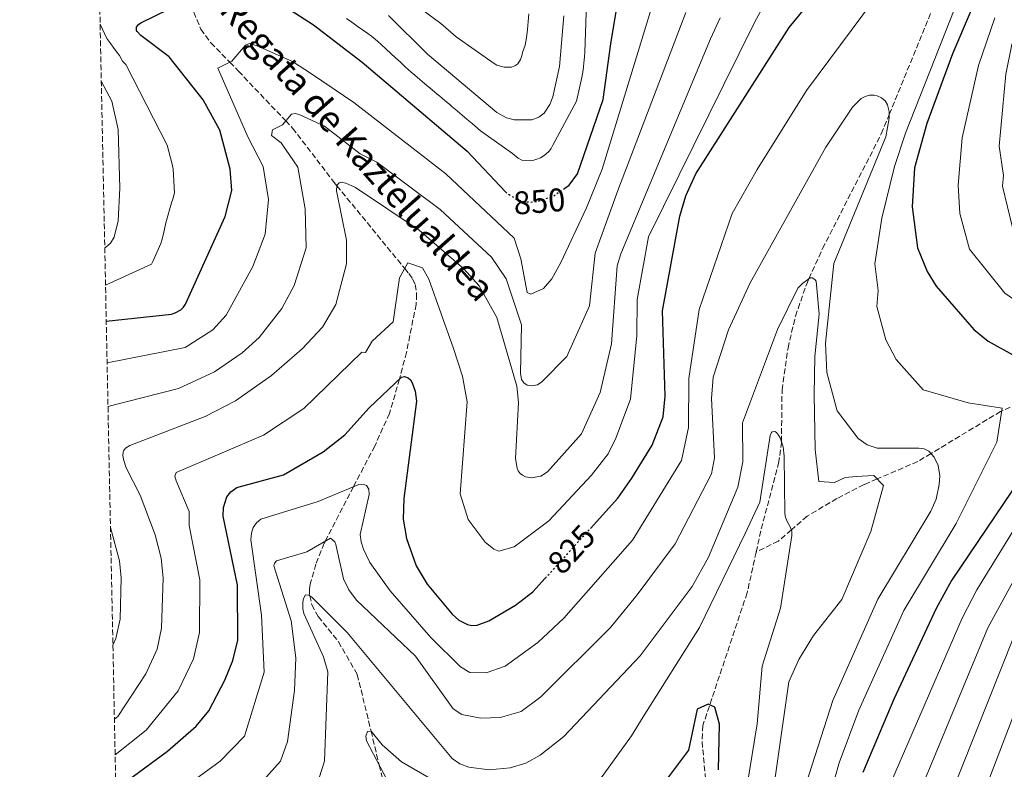
# Model space of a CAD drawing. Units: metres. Extents: x 641323 to 644778, y 4741449 to 4743833.
# Drawn here: x 641332 to 641634, y 4741900 to 4742129 of the extents above; entities that cross this region are included whole.
import ezdxf
from ezdxf.enums import TextEntityAlignment as Align

# ---------------------------------------------------------------- set-up
doc = ezdxf.new("R2010")
doc.units = ezdxf.units.M
doc.header["$MEASUREMENT"] = 0
doc.linetypes.add('DGN Style 3', pattern=[2.435890702152634, 1.739921930109024, -0.6959687720436097])
doc.linetypes.add('DGN Style 5', pattern=[1.217945351076317, 0.5219765790327072, -0.6959687720436097])
for name, color, linetype, lineweight in [('Barranco lineal', 142, 'DGN Style 3', 13), ('Cota de curva de nivel directora', 7, 'Continuous', 0), ('Curva de nivel directora', 30, 'Continuous', 30), ('Curva de nivel directora no vista', 30, 'DGN Style 5', 30), ('Curva de nivel intermedia', 30, 'Continuous', 0), ('Texto de arroyo-regatas y barrancos', 142, 'Continuous', 0), ('Vaguada', 142, 'DGN Style 3', 13), ('Zona arbolada', 92, 'DGN Style 3', 0)]:
    doc.layers.add(name, color=color, linetype=linetype, lineweight=lineweight)
doc.styles.add('Style-Arial', font='arial.ttf')

msp = doc.modelspace()

# ---------------------------------------------------------------- linework, layer by layer
at = {"layer": 'Barranco lineal', "color": 142, "linetype": 'DGN Style 3', "lineweight": 13}
for points in [[(641557.5999999996, 4741966.300000001, 801.5800000000019), (641559.1600000003, 4741973.380000001, 802.2899999999936), (641564.4800000006, 4741993.480000001, 804.3399999999965), (641565.3300000001, 4741999.609999999, 804.9499999999972), (641565.3300000001, 4742000.09, 805), (641565.5300000003, 4742015.9, 806.5500000000029), (641567.3499999996, 4742028.74, 807.8300000000019), (641569.6299999999, 4742038.470000001, 808.8099999999977), (641573.0599999997, 4742048.369999999, 809.8300000000019), (641573.75, 4742049.9, 810), (641577.9199999999, 4742059.180000001, 810.9799999999959), (641595.9000000004, 4742094.26, 814.4700000000012), (641598.3200000003, 4742100.17, 815), (641615.5999999996, 4742142.380000001, 818.070000000007)], [(641383.6100000005, 4742135.960000001, 849.550000000003), (641387.7199999997, 4742126.289999999, 847.5700000000071), (641390.7400000002, 4742122.130000001, 846.6100000000006), (641396.54, 4742116.17, 845), (641399.1799999997, 4742113.449999999, 844.2400000000052), (641413.6399999997, 4742098.230000001, 840), (641415.7699999996, 4742096, 839.3800000000047), (641428.5, 4742079.390000001, 835.2400000000052), (641429.3099999997, 4742078.4, 835), (641450.0499999998, 4742053.07, 830), (641451.3099999997, 4742051.539999999, 829.7200000000012), (641452.4900000002, 4742049.939999999, 829.4400000000023), (641453.2599999999, 4742048.15, 829.1600000000036), (641453.7100000001, 4742045.199999999, 828.7400000000052), (641453.5599999997, 4742042.09, 828.3000000000029), (641450.5999999996, 4742027.380000001, 826.179999999993), (641448.4800000006, 4742019.32, 825), (641448.4500000002, 4742019.199999999, 824.9799999999959), (641445.4100000003, 4742008.720000001, 823.4900000000052), (641440.8700000001, 4741998.720000001, 822.0099999999949), (641434.4000000004, 4741986.300000001, 820), (641425.6900000004, 4741969.59, 815), (641425.3899999997, 4741969.02, 814.820000000007), (641422.9000000004, 4741962.65, 812.8300000000019), (641421.1600000003, 4741956.449999999, 810.9499999999972), (641420.9699999997, 4741955.039999999, 810.5599999999977), (641420.9699999997, 4741953.16, 810.0599999999977), (641421.0199999996, 4741952.939999999, 810), (641421.6500000004, 4741950.199999999, 809.3099999999977), (641423.6100000005, 4741946.600000001, 808.4199999999983), (641429.79, 4741938.869999999, 806.7599999999949), (641435.5599999997, 4741928.850000001, 805.5899999999965), (641439.75, 4741911.529999999, 805), (641442.2699999996, 4741901.130000001, 805), (641443.3200000003, 4741896.800000001, 805.2100000000065)], [(641557.5999999996, 4741966.300000001, 801.5800000000019), (641554.8499999996, 4741953.84, 803.0899999999965), (641541.29, 4741913.199999999, 799.7400000000052), (641541.04, 4741908.279999999, 799.0399999999936), (641542.1900000004, 4741896.380000001, 797.1499999999943), (641541.3899999997, 4741883.609999999, 796.5899999999965), (641527.0499999998, 4741851.480000001, 792.1999999999972), (641525.7800000003, 4741846.65, 791.8600000000006), (641525.4299999997, 4741841.57, 791.7100000000065)]]:
    msp.add_polyline3d(points, dxfattribs=at)
at = {"layer": 'Curva de nivel directora', "color": 30, "linetype": 'Continuous', "lineweight": 30, "flags": 128}
for points, elevation in [([(641499.009999999, 4742077.65), (641500.339999999, 4742078.590000001), (641502.8899999993, 4742082.060000002), (641510.7799999994, 4742104.730000001), (641513.1599999999, 4742121.850000001), (641515.2299999997, 4742134.779999999), (641513.94, 4742148.150000002), (641514.32, 4742152.79), (641516.3299999994, 4742159.16), (641522.5399999988, 4742170.550000001), (641527.2599999994, 4742175.570000002), (641544.9399999997, 4742190.06), (641555.2699999985, 4742199.490000002)], 850.0000000000002), ([(641506.8799999991, 4741973.54), (641515.2599999988, 4741982.78), (641519.5199999991, 4741988.940000001), (641525.8099999989, 4741999.020000001), (641529.1199999992, 4742007.7), (641529.7299999993, 4742014.01), (641528.909999999, 4742040.070000002), (641534.230000001, 4742069.070000002), (641536.0500000004, 4742075.340000001), (641539.1500000006, 4742081.99), (641567.6600000004, 4742126.760000002), (641600.2699999994, 4742166.390000002)], 825.0000000000001), ([(641634.7999999986, 4742158.940000001), (641617.6900000004, 4742118.690000001), (641609.8000000003, 4742097.470000002), (641606.0400000006, 4742083.880000002), (641605.3099999997, 4742071.960000002), (641606.9799999995, 4742059.430000001), (641609.9099999998, 4742052.100000001), (641612.7100000004, 4742047.630000002), (641624.2100000004, 4742034.430000001), (641628.6299999994, 4742030.800000001), (641637.1099999996, 4742026.16), (641656.9299999991, 4742019.289999999), (641658.1699999997, 4742018.550000002), (641658.8800000005, 4742017.83), (641659.229999999, 4742017.220000002), (641659.2699999993, 4742016.210000002), (641658.25, 4742014.080000001), (641651.54, 4742006.84), (641643.9400000004, 4741996.92), (641617.4099999988, 4741957.58), (641612.6900000003, 4741949.02), (641599.7799999999, 4741921.320000002), (641590.2499999991, 4741898.910000001)], 825.0000000000001), ([(641358.729999999, 4742037.000000001), (641378.7199999985, 4742039.12), (641379.78, 4742039.450000001), (641381.51, 4742040.45), (641382.3300000003, 4742041.260000002), (641382.9999999986, 4742042.170000001), (641395.129999999, 4742069), (641397.1299999994, 4742076.95), (641396.66, 4742083.480000001), (641393.4699999982, 4742095.410000001), (641388.419999999, 4742104.690000001), (641378.0099999999, 4742117.850000001), (641369.3199999994, 4742124.300000001), (641368.1999999996, 4742125.550000002), (641368.0399999986, 4742125.840000001), (641367.9800000006, 4742126.850000001), (641368.6399999999, 4742127.710000001), (641369.3499999985, 4742128.230000002), (641377.8399999999, 4742132.45)], 850), ([(641414.9699999985, 4742132.170000001), (641422.1399999988, 4742127.640000002), (641437.0499999998, 4742116.150000001), (641469.1699999993, 4742088.92), (641480.9299999987, 4742076.53)], 850), ([(641361.6700000005, 4741893.810000001), (641377.4699999989, 4741905.380000004), (641386.2599999999, 4741913.030000002), (641390.0799999997, 4741917.689999999), (641395.0300000006, 4741927.07), (641397.5099999994, 4741933.120000001), (641398.949999999, 4741939.320000002), (641398.8999999998, 4741956.210000004), (641394.5199999987, 4741977.270000001), (641394.6399999994, 4741979.940000001), (641395.6099999995, 4741983.170000001), (641396.8999999993, 4741984.78), (641398.73, 4741986.050000003), (641412.979999999, 4741989.970000001), (641425.1200000006, 4741996.980000001), (641431.7399999991, 4742002.140000001), (641439.1500000008, 4742010.480000001), (641449.0300000004, 4742019.840000002), (641450.0199999983, 4742020.070000002), (641451.1299999993, 4742019.600000001), (641451.7899999986, 4742018.980000001), (641452.3399999985, 4742018.12), (641453.2699999983, 4742015.580000001), (641453.7199999997, 4742012.470000002), (641449.8199999994, 4741982.699999999), (641449.5699999991, 4741976.350000001), (641450.5799999994, 4741970.420000002), (641453.5199999987, 4741962.140000001), (641456.9599999986, 4741956.51), (641464.5999999985, 4741947.300000001), (641466.6700000004, 4741945.49), (641469.2999999991, 4741944.100000001), (641470.6400000001, 4741943.850000001), (641472.2699999996, 4741943.920000001), (641475.8199999991, 4741945.230000001), (641484.0099999988, 4741950.039999999), (641489.2399999991, 4741954.109999999), (641493.05, 4741958.300000003)], 825.0000000000001), ([(641546.0799999996, 4741899.689999999), (641546.4199999995, 4741913.660000001), (641544.9699999989, 4741918.86), (641542.87, 4741919.760000002), (641539.5700000008, 4741918.260000002), (641536.8700000007, 4741905.660000003), (641524.3099999991, 4741888.980000001)], 800.0000000000002)]:
    msp.add_lwpolyline(points, dxfattribs=dict(at, elevation=elevation))
at = {"layer": 'Curva de nivel directora no vista', "color": 30, "linetype": 'DGN Style 5', "lineweight": 30, "flags": 128}
for points, elevation in [([(641480.9299999987, 4742076.53), (641481.369999999, 4742076.070000002), (641484.3799999999, 4742074.199999999), (641486.7600000004, 4742073.550000001), (641488.669999999, 4742073.4), (641490.589999999, 4742073.550000001), (641495.6399999984, 4742075.260000001), (641499.009999999, 4742077.65)], 850.0000000000002), ([(641493.05, 4741958.300000003), (641506.8799999991, 4741973.54)], 825.0000000000005)]:
    msp.add_lwpolyline(points, dxfattribs=dict(at, elevation=elevation))
at = {"layer": 'Curva de nivel intermedia', "color": 30, "linetype": 'Continuous', "lineweight": 0, "flags": 128}
for points, elevation in [([(641628.7000000009, 4742158.880000001), (641603.2500000012, 4742094.420000001), (641599.8899999994, 4742084.25), (641596.0499999993, 4742068.510000001), (641593.9300000004, 4742054.509999999), (641594.9100000017, 4742046.369999998), (641594.5600000008, 4742041.409999998), (641597.2699999998, 4742031.289999999), (641600.4500000004, 4742025.220000001), (641608.7100000017, 4742015.949999998), (641622.4300000012, 4742011.92), (641632.8300000015, 4742010.319999999), (641631.2300000011, 4741999.92), (641618.77, 4741975.09), (641602.7700000006, 4741948.4), (641589.050000001, 4741917.890000001), (641583.0499999997, 4741901.810000001), (641578.9900000005, 4741887.800000001)], 820.0000000000001), ([(641648.7400000015, 4742152.819999999), (641635.8500000013, 4742121.619999998), (641634.0200000006, 4742112.57), (641631.9700000009, 4742090.520000001), (641633.2800000008, 4742081.539999999), (641633.0199999993, 4742078.26), (641636.0000000009, 4742065.630000002), (641643.9000000001, 4742055.83), (641657.0300000019, 4742046.359999999), (641674.7600000014, 4742036.149999999), (641684.650000002, 4742028.84), (641689.9699999995, 4742022.850000001), (641691.3200000017, 4742020.659999999), (641691.6500000004, 4742019.58), (641691.7199999996, 4742018.08), (641691.4300000012, 4742017.099999999), (641690.9500000007, 4742016.539999999), (641690.1100000005, 4742016.02), (641675.2599999999, 4742008.300000001), (641654.780000001, 4741988.41), (641647.5999999995, 4741978.15), (641628.4900000008, 4741943.09), (641607.8500000011, 4741893.470000001)], 835), ([(641361.9700000001, 4741879.289999999), (641393.6200000002, 4741902.380000001), (641401.0800000012, 4741910.009999999), (641407.0200000001, 4741929.609999999), (641406.2100000011, 4741947.039999999), (641403.0199999991, 4741970.050000001), (641403.1599999999, 4741972.050000001), (641403.6800000007, 4741973.84), (641404.670000001, 4741975.279999998), (641405.9900000019, 4741976.380000001), (641423.5500000014, 4741981.800000001), (641436.0000000015, 4741986.96), (641437.3700000016, 4741987.069999999), (641438.4199999999, 4741986.630000001), (641439.0800000017, 4741985.55), (641439.2300000014, 4741983.96), (641436.4599999997, 4741971.66), (641436.7300000002, 4741969.409999999), (641437.4100000019, 4741967.239999998), (641439.4000000012, 4741963.15), (641445.5999999995, 4741954.489999999), (641458.1000000007, 4741940.210000001), (641467.0900000005, 4741931.21), (641470.0000000009, 4741929.509999999), (641474.9600000007, 4741929.319999998), (641480.7699999999, 4741931.38), (641490.8200000015, 4741938.66), (641498.7600000009, 4741946.099999999), (641519.8000000007, 4741969.930000001), (641534.7400000006, 4741994.310000001), (641536.8500000006, 4742004.430000001), (641537.0100000015, 4742019.41), (641540.1900000023, 4742040.480000001), (641550.2800000019, 4742069.880000001), (641557.8800000015, 4742083.350000001), (641572.9800000001, 4742107.489999999), (641604.2300000002, 4742149.509999999)], 820.0000000000001), ([(641434.6600000004, 4742147.600000001), (641461.1400000006, 4742128.069999999), (641464.1500000014, 4742125.349999999), (641465.7699999996, 4742123.989999999), (641477.3900000004, 4742115.8), (641478.2599999999, 4742115.319999999), (641480.5199999996, 4742114.649999999), (641481.520000001, 4742114.66), (641482.7200000013, 4742114.680000001), (641483.7899999997, 4742115.050000001), (641484.6400000014, 4742115.659999999), (641485.4800000016, 4742117), (641485.9199999998, 4742118.17), (641486.1400000011, 4742119.140000001), (641486.9500000002, 4742121.439999999), (641487.3800000015, 4742123.65), (641487.6000000006, 4742126.140000001), (641487.8100000008, 4742128.63), (641488.0000000007, 4742130.939999999)], 865), ([(641565.4000000006, 4742143.689999999), (641557.0000000007, 4742128.130000002), (641524.6399999999, 4742062.759999999), (641521.2200000001, 4742043.59), (641521.0800000015, 4742032.58), (641519.1300000001, 4742013.06), (641514.6200000017, 4742001.130000001), (641512.2800000014, 4741996.32), (641507.1800000009, 4741989.789999999), (641494.1600000008, 4741975.909999999), (641483.5800000017, 4741967.86), (641478.8299999998, 4741966.609999998), (641477.2899999998, 4741967.189999999), (641474.7200000016, 4741969.319999999), (641469.4600000001, 4741976.249999999), (641467.0000000012, 4741984.17), (641469.1700000016, 4742012.289999999), (641467.7099999997, 4742020.13), (641465.0000000007, 4742028.55), (641457.4800000016, 4742049.75), (641455.4800000011, 4742053.250000001), (641450.9800000016, 4742054.750000001), (641448.4800000006, 4742050.249999999), (641446.4800000022, 4742036.750000001), (641440.0600000005, 4742030.800000001), (641438.030000001, 4742027.359999998), (641436.9800000006, 4742027.479999999), (641419.1600000015, 4742010.189999999), (641406.8900000005, 4742002.039999999), (641380.1300000009, 4741990.619999998), (641379.7199999996, 4741989.539999999), (641380.0800000017, 4741988.109999998), (641384.140000001, 4741978.759999999), (641384.1299999997, 4741974.409999999), (641387.4199999998, 4741957.810000001), (641387.27, 4741941.659999999), (641385.4400000017, 4741933.689999999), (641380.7200000009, 4741923.809999999), (641370.9000000019, 4741911.769999999), (641361.4500000015, 4741904.24)], 830.0000000000001), ([(641432.2900000011, 4742129.550000001), (641433.9200000005, 4742128.399999999), (641435.5499999999, 4742127.239999999), (641437.1799999995, 4742126.09), (641438.8100000012, 4742124.929999999), (641439.940000002, 4742124.15), (641441.7800000017, 4742122.579999999), (641442.8700000002, 4742121.550000001), (641444.3400000009, 4742120.21), (641445.8200000006, 4742118.86), (641447.2900000014, 4742117.51), (641448.7599999999, 4742116.16), (641450.2400000019, 4742114.81), (641451.9900000021, 4742113.180000001), (641453.140000001, 4742112.219999999), (641454.6699999997, 4742110.930000001), (641455.4299999997, 4742110.279999999), (641456.9600000008, 4742109.000000001), (641457.7300000018, 4742108.350000001), (641459.2499999995, 4742107.060000001), (641460.0200000008, 4742106.42), (641460.7800000008, 4742105.769999999), (641461.5499999997, 4742105.130000002), (641463.0800000007, 4742103.84), (641463.8400000007, 4742103.199999998), (641464.6100000017, 4742102.55), (641466.1400000006, 4742101.26), (641466.9000000006, 4742100.619999998), (641467.6699999995, 4742099.98), (641469.2000000007, 4742098.689999999), (641470.7300000017, 4742097.4), (641471.4900000016, 4742096.75), (641473.2999999999, 4742095.23), (641483.0200000008, 4742088.289999999), (641484.8100000012, 4742086.779999998), (641485.9400000023, 4742086.239999999), (641488.1100000002, 4742085.969999999), (641489.5400000007, 4742086.210000001), (641490.4900000007, 4742086.529999998), (641491.5900000005, 4742086.91), (641492.4100000008, 4742087.480000001), (641493.2199999999, 4742088.06), (641494.2400000015, 4742088.980000001), (641494.8300000015, 4742089.779999998), (641495.3800000013, 4742090.779999999), (641502.6800000013, 4742104.210000001), (641504.2400000015, 4742111.529999998), (641504.6600000019, 4742113.739999999), (641504.7900000014, 4742114.890000001), (641504.8800000009, 4742115.880000001), (641504.9600000012, 4742116.88), (641505.0500000007, 4742117.87), (641505.1600000003, 4742119.269999999), (641505.8600000021, 4742140.449999999)], 855.0000000000002), ([(641625.29, 4741887.519999999), (641644.2900000013, 4741937.150000001), (641660.6999999997, 4741973.529999998), (641669.4100000003, 4741983.58), (641684.4199999995, 4741996.679999998), (641711.0100000014, 4742009.269999999), (641720.1800000002, 4742011.759999999), (641723.4900000005, 4742013.739999999), (641723.8400000014, 4742014.100000001), (641724.3100000008, 4742014.98), (641724.5099999999, 4742016.149999999), (641723.9700000011, 4742017.630000001), (641715.6500000017, 4742025.289999999), (641713.4900000002, 4742028.78), (641710.1599999999, 4742032.329999999), (641701.9800000014, 4742039.969999999), (641666.0900000011, 4742067.24), (641655.8499999995, 4742080.699999998), (641651.4500000007, 4742092.189999999), (641649.9500000008, 4742109.890000001), (641652.1200000012, 4742123.359999999), (641656.0000000015, 4742136.520000001)], 845.0000000000002), ([(641525.7199999995, 4742133.17), (641510.4599999998, 4742083.42), (641505.650000002, 4742071.619999999), (641497.810000001, 4742054.949999999), (641495.1199999999, 4742049.86), (641492.5300000014, 4742046.980000001), (641488.7000000003, 4742045.26), (641487.5800000007, 4742045.720000001), (641485.6000000001, 4742055.98), (641483.5800000017, 4742062.33), (641462.6200000002, 4742082.009999999), (641434.5100000006, 4742103.84), (641421.550000001, 4742112.669999998), (641415.7500000007, 4742116.350000001), (641404.9400000013, 4742121.17), (641402.5499999998, 4742121.890000001), (641401.3400000005, 4742121.429999998), (641397.1800000009, 4742116.49)], 845.0000000000002), ([(641359.27, 4742010.859999998), (641380.8000000014, 4742016.369999998), (641391.8200000009, 4742021.399999999), (641400.3200000012, 4742027.279999998), (641405.5600000005, 4742031.970000001), (641412.4600000005, 4742040.820000002), (641416.2699999993, 4742047.83), (641419.8900000004, 4742059.34), (641419.5999999997, 4742071.359999998), (641417.3700000013, 4742084.08), (641412.2100000002, 4742091.56), (641409.3200000002, 4742093.71), (641409.5599999994, 4742095.439999999), (641412.6200000015, 4742097.02), (641415.400000002, 4742100.319999999), (641416.5199999998, 4742100.529999999), (641417.7900000014, 4742100.149999999), (641425.560000001, 4742096.57), (641436.4300000007, 4742088.140000001), (641441.5100000012, 4742085.619999998), (641460.9600000017, 4742071.159999999), (641476.6700000007, 4742056.55), (641481.0600000005, 4742049.929999999), (641485.8100000003, 4742035.850000001), (641485.5100000007, 4742021.08), (641485.8500000006, 4742019.130000001), (641486.5000000009, 4742018.039999997), (641487.5800000007, 4742017.369999999), (641488.7300000016, 4742017.119999999), (641490.6699999997, 4742017.51), (641492.0599999998, 4742018.369999998), (641499.6500000005, 4742026.16), (641506.6500000011, 4742041.689999999), (641508.380000001, 4742057.720000001), (641515.3100000002, 4742076.970000001), (641536.1100000008, 4742131.429999999)], 840), ([(641361.2300000002, 4741915.140000002), (641362.2699999996, 4741916.02), (641370.8900000006, 4741929.039999999), (641374.3300000007, 4741936.599999999), (641375.6000000002, 4741943), (641376.1400000011, 4741958.430000001), (641375.5900000012, 4741964.439999998), (641373.7400000005, 4741971.550000001), (641369.1500000017, 4741983.73), (641364.8300000011, 4741992.099999999), (641364.0599999999, 4741994.66), (641363.8299999997, 4741995.909999999), (641363.9100000003, 4741996.890000001), (641364.050000001, 4741997.26), (641364.65, 4741998.07), (641365.9599999998, 4741998.92), (641388.9900000012, 4742007.74), (641398.2600000005, 4742012.539999999), (641409.3100000012, 4742020.289999999), (641418.660000001, 4742028.449999999), (641424.9200000018, 4742035.13), (641428.9900000021, 4742042.01), (641432.270000001, 4742054.519999998), (641432.2100000007, 4742061.699999999), (641429.1900000009, 4742076.859999998), (641429.3099999994, 4742078.41), (641430.0100000012, 4742079.310000001), (641430.5800000011, 4742079.460000001), (641432.0600000009, 4742079.220000002), (641434.9599999998, 4742077.8), (641454.4500000007, 4742064.829999999), (641468.1600000013, 4742052.940000001), (641472.8200000017, 4742047.73), (641478.2100000007, 4742038.119999998), (641484.390000001, 4742017.079999999), (641484.8600000005, 4742012.039999999), (641483.9300000004, 4741994.92), (641484.4400000002, 4741992), (641484.8200000002, 4741991.180000001), (641485.4100000003, 4741990.369999998), (641486.1000000008, 4741989.83), (641487.0300000008, 4741989.359999998), (641488.7500000017, 4741988.980000001), (641491.6799999998, 4741989.57), (641493.7600000009, 4741990.86), (641504.1800000012, 4742002.470000001), (641509.9200000011, 4742015.159999998), (641513.3299999998, 4742030.009999999), (641515.1200000001, 4742053.850000001), (641516.24, 4742057.59), (641543.6100000021, 4742123.319999999), (641546.5600000003, 4742129.789999999)], 835), ([(641498.7600000009, 4742130.4), (641497.4400000023, 4742114.83), (641495.3400000011, 4742105.560000001), (641494.4600000004, 4742103.23), (641492.7800000019, 4742100.55), (641491.0800000008, 4742099.32), (641488.9400000017, 4742098.58), (641483.5400000016, 4742098.5), (641481.2400000015, 4742099.17), (641478.2799999999, 4742100.82), (641457.01, 4742118.63), (641445.0700000018, 4742130.42)], 859.9999999999999), ([(641599.0500000013, 4741896.189999999), (641620.5899999995, 4741946.050000002), (641625.1700000016, 4741954.789999999), (641640.8700000015, 4741980.23), (641649.5900000009, 4741992.960000001), (641667.3099999991, 4742012.249999999), (641674.690000002, 4742016.109999998), (641675.3100000012, 4742016.9), (641675.480000001, 4742017.899999999), (641671.8700000012, 4742022.990000002), (641666.0700000009, 4742027.59), (641660.8000000003, 4742030.800000001), (641642.3500000011, 4742039.509999999), (641633.7300000001, 4742045.52), (641622.8800000005, 4742059.009999999), (641619.9400000012, 4742069.9), (641619.3800000002, 4742078.58), (641620.6200000007, 4742093.029999998), (641625.6800000012, 4742115.160000001), (641630.6100000021, 4742129.77)], 830.0000000000001), ([(641358.51, 4742047.96), (641372.5500000014, 4742054.34), (641372.9600000004, 4742055.249999999), (641373.3700000017, 4742056.159999998), (641373.7899999997, 4742057.07), (641374.2000000009, 4742057.980000001), (641374.61, 4742058.890000001), (641375.0200000014, 4742059.8), (641375.4400000015, 4742060.709999999), (641375.7800000012, 4742061.76), (641376.2400000016, 4742063.67), (641376.9600000014, 4742067.029999998), (641378.6900000015, 4742073.140000001), (641379.1100000016, 4742074.279999999), (641379.5900000001, 4742076.220000001), (641379.2200000011, 4742083.470000001), (641378.9500000007, 4742084.939999999), (641377.3700000005, 4742090.819999999), (641364.7000000015, 4742115.489999999), (641363.7400000005, 4742116.48), (641362.8399999995, 4742118.179999998), (641361.7000000018, 4742119.609999998), (641360.8100000002, 4742120.82), (641360.1399999994, 4742121.779999999), (641359.5500000016, 4742122.579999999), (641358.9600000015, 4742123.390000001), (641356.8700000016, 4742127.859999998)], 855), ([(641397.1800000009, 4742116.49), (641392.9299999997, 4742114.380000001), (641402.0700000015, 4742093.320000002), (641406.7699999998, 4742084.220000002), (641408.3700000001, 4742074.149999999), (641407.350000001, 4742063.550000001), (641403.5500000011, 4742053.66), (641395.4300000007, 4742038.81), (641391.3200000002, 4742034.27), (641382.8500000011, 4742028.880000001), (641358.9900000006, 4742024.210000001)], 845.0000000000002), ([(641358.2700000008, 4742059.34), (641358.5500000003, 4742059.489999999), (641360.0400000011, 4742060.779999998), (641361.1900000023, 4742062.599999998), (641362.3800000013, 4742067.679999999), (641362.8700000008, 4742077.599999999), (641362.3800000013, 4742095.569999999), (641360.4700000002, 4742104.230000001), (641357.2200000003, 4742110.42)], 859.9999999999999), ([(641406.8700000005, 4741896.569999999), (641412.0800000007, 4741902.329999999), (641414.1600000015, 4741908.349999999), (641416.3499999997, 4741923.939999999), (641416.740000001, 4741933.91), (641415.3200000017, 4741945.24), (641409.9900000007, 4741962.070000002), (641410.1900000018, 4741962.960000001), (641410.8500000013, 4741963.67), (641420.1000000003, 4741966.390000001), (641427.3600000005, 4741970.550000001), (641428.67, 4741969.409999999), (641428.9800000008, 4741968.600000001), (641431.3099999998, 4741958.079999999), (641432.9400000017, 4741954.749999999), (641435.3300000009, 4741951.560000001), (641453.370000001, 4741934.46), (641464.88, 4741918.310000001), (641467.4999999997, 4741916.59), (641473.3200000002, 4741915.470000001), (641479.2700000001, 4741915.729999999), (641485.7200000009, 4741917.539999999), (641491.7100000011, 4741922.03), (641513.0700000006, 4741943.199999999), (641521.2300000011, 4741953.199999999), (641532.7699999993, 4741968.83), (641543.9299999995, 4741990.23), (641544.9000000019, 4741995.179999999), (641543.9400000006, 4742013.300000002), (641544.4400000013, 4742019.810000001), (641549.1200000017, 4742034.33), (641555.7400000001, 4742048.710000001), (641578.8899999999, 4742090.220000001), (641587.0599999995, 4742102.449999999), (641589.7100000004, 4742105.050000001), (641590.9599999998, 4742105.730000001), (641592.2899999998, 4742106.05), (641593.7000000002, 4742106.05), (641594.6700000003, 4742105.859999998), (641595.9800000001, 4742105.279999999), (641597.0400000019, 4742104.380000001), (641597.7700000005, 4742103.16), (641598.2900000013, 4742101.07), (641598.3499999995, 4742099.069999999), (641597.3100000002, 4742093.359999998), (641581.4100000013, 4742054.560000001), (641578.7800000004, 4742030.17), (641579.2200000007, 4742021.279999998), (641582.3700000001, 4742009.470000001), (641588.7900000017, 4742001.090000001), (641591.6200000015, 4741999.13), (641594.6700000003, 4741998.140000001), (641607.3799999995, 4741998.109999998), (641609.0100000012, 4741997.880000001), (641610.4500000007, 4741997.179999999), (641612.1200000005, 4741995.390000001), (641613.2900000016, 4741992.81), (641613.8000000013, 4741989.600000001), (641613.6500000014, 4741986.929999999), (641612.7100000004, 4741982.529999999), (641611.0300000019, 4741978.84), (641594.790000001, 4741951.939999999), (641581.0600000003, 4741920.890000001), (641571.980000001, 4741892.689999999)], 815.0000000000002), ([(641562.0099999999, 4741887.36), (641567.6400000004, 4741926.619999999), (641570.6399999999, 4741933.489999999), (641575.1100000002, 4741940.759999999), (641583.8699999999, 4741951.789999999), (641592.6699999998, 4741972.609999999), (641596.5700000002, 4741986.699999998), (641593.5700000006, 4741989.699999998), (641588.1700000004, 4741989.409999999), (641584.8700000013, 4741989.11), (641581.5699999998, 4741987.609999998), (641576.770000001, 4741987.909999999), (641575.6700000013, 4741997.680000001), (641575.3899999997, 4742014.509999998), (641575.5300000004, 4742026.140000001), (641576.9000000006, 4742039.08), (641576.0100000009, 4742049.199999998), (641575.5599999995, 4742049.690000001), (641574.7000000011, 4742050.180000001), (641574.12, 4742050.170000001), (641571.7599999997, 4742048.499999999), (641570.4000000006, 4742047.019999999), (641564.16, 4742034.439999999), (641553.4500000014, 4742005.890000001), (641553.4800000003, 4741993.949999999), (641551.9500000015, 4741986.210000001), (641543.0300000008, 4741964.74), (641538.0300000008, 4741955.75), (641522.1200000008, 4741934.599999999), (641498.7899999999, 4741909.92), (641491.5500000003, 4741904.17), (641487.0799999998, 4741901.730000001), (641482.3200000012, 4741900.319999999), (641475.9400000019, 4741899.699999998), (641469.6600000011, 4741900.480000001), (641466.9400000009, 4741901.550000001), (641464.5800000007, 4741903.119999998), (641432.49, 4741941.749999999), (641421.6600000006, 4741952.48), (641420.7599999999, 4741953.13), (641419.6800000002, 4741953.26), (641419.060000001, 4741952.109999998), (641418.870000001, 4741950.949999998), (641418.8399999997, 4741948.959999999), (641419.1600000015, 4741947.529999999), (641425.2000000011, 4741934.259999999), (641426.5199999998, 4741929.619999998), (641425.5099999995, 4741902.350000001), (641423.0799999998, 4741894.66)], 810), ([(641509.6700000009, 4741896.509999999), (641519.4500000019, 4741910.109999999), (641523.0199999993, 4741915.939999999), (641540.2500000005, 4741943.249999999), (641554.2699999993, 4741972.009999999), (641558.7700000011, 4741981.609999998), (641561.8700000013, 4742001.949999999), (641562.2900000014, 4742002.850000001), (641562.4900000005, 4742003.06), (641563.3200000018, 4742003.199999998), (641563.78, 4742002.91), (641564.4400000017, 4742002.119999999), (641564.9700000014, 4742001.289999999), (641565.8299999997, 4741998.46), (641566.1400000004, 4741995.63), (641566.3500000006, 4741978.079999999), (641566.5800000008, 4741976.970000001), (641567.0099999999, 4741975.88), (641568.1600000011, 4741973.859999999), (641568.4900000019, 4741972.750000001), (641568.4699999995, 4741971.4), (641565.0800000011, 4741949.17), (641559.4900000007, 4741931.42), (641557.9500000007, 4741913.8), (641554.9400000023, 4741895.560000001)], 805.0000000000001), ([(641360.7600000009, 4741937.819999999), (641361.6399999993, 4741939.88), (641362.9500000014, 4741945.83), (641363.3100000012, 4741958.449999998), (641362.7700000004, 4741963.630000001), (641360.0299999999, 4741973.859999999)], 840), ([(641653.9100000015, 4741975.399999999), (641636.3899999999, 4741940.119999999), (641616.6700000011, 4741890.680000001), (641613.4900000005, 4741871.81), (641616.6199999999, 4741845.34), (641628.7500000001, 4741799.16), (641636.79, 4741747.009999999), (641640.770000001, 4741731.57), (641650.2500000002, 4741701.930000001), (641652.9600000017, 4741682.890000001), (641659.000000001, 4741667.87), (641672.4800000014, 4741644.92), (641687.1500000008, 4741623.77), (641714.6500000004, 4741588.269999999), (641720.2699999996, 4741578.289999999), (641727.25, 4741568.55), (641732.2400000012, 4741559.09), (641736.1600000017, 4741547.699999999), (641747.8800000009, 4741498.57), (641753.9200000003, 4741459.079999999), (641754.3899999997, 4741456.869999998)], 840), ([(641444.6600000006, 4741896.550000001), (641438.3799999997, 4741908.569999999), (641438.1699999997, 4741909.989999999), (641438.6300000001, 4741911.41), (641439.7800000012, 4741911.539999999), (641443.1200000006, 4741907.369999999), (641449.0700000006, 4741902.079999999), (641480.0800000015, 4741884.170000001)], 805.0000000000001)]:
    msp.add_lwpolyline(points, dxfattribs=dict(at, elevation=elevation))
at = {"layer": 'Vaguada', "color": 142, "linetype": 'DGN Style 3', "lineweight": 13}
msp.add_polyline3d([(641642.04, 4742013.65, 821.7299999999959), (641632.7000000002, 4742009.460000001, 820), (641632.4100000003, 4742009.34, 819.9400000000023), (641611.1299999999, 4741996.460000001, 815), (641607.0899999999, 4741994.01, 813.8399999999965), (641594.6100000005, 4741988.67, 810), (641590.6200000001, 4741986.960000001, 809.1499999999943), (641582.3300000001, 4741982.710000001, 807.8500000000058), (641573.25, 4741977.27, 806.3899999999995), (641568.3799999999, 4741973.100000001, 805), (641564.4000000004, 4741969.689999999, 803.6000000000058), (641557.5999999996, 4741966.300000001, 801.5800000000019)], dxfattribs=at)
at = {"layer": 'Zona arbolada', "color": 92, "linetype": 'DGN Style 3', "lineweight": 0}
msp.add_polyline3d([(643435.0999999996, 4741491.779999999, 661.9199999999983), (641370.7999999998, 4741448.9, 899.3600000000006), (641332.25, 4743327.859999999, 1076.850000000006)], dxfattribs=at)

# ---------------------------------------------------------------- texts
at = {"layer": 'Cota de curva de nivel directora', "color": 7, "linetype": 'Continuous', "lineweight": 0, "style": 'Style-Arial'}
for s, rotation, p in [('850', 4.625030000000001, (641491.2743022412, 4742073.610252483, 850)), ('825', 47.78296, (641501.0816413562, 4741967.147978495, 825))]:
    msp.add_text(s, height=7.000000000000002, rotation=rotation, dxfattribs=at).set_placement(p, align=Align.MIDDLE_CENTER)
at = {"layer": 'Texto de arroyo-regatas y barrancos', "color": 142, "linetype": 'Continuous', "lineweight": 0, "style": 'Style-Arial'}
msp.add_text('Regata de Kaztelualdea', height=8, rotation=311.54349, dxfattribs=at).set_placement((641392.9800000014, 4742131.890000001, 848.0700000000071))

doc.saveas('drawing.dxf')
